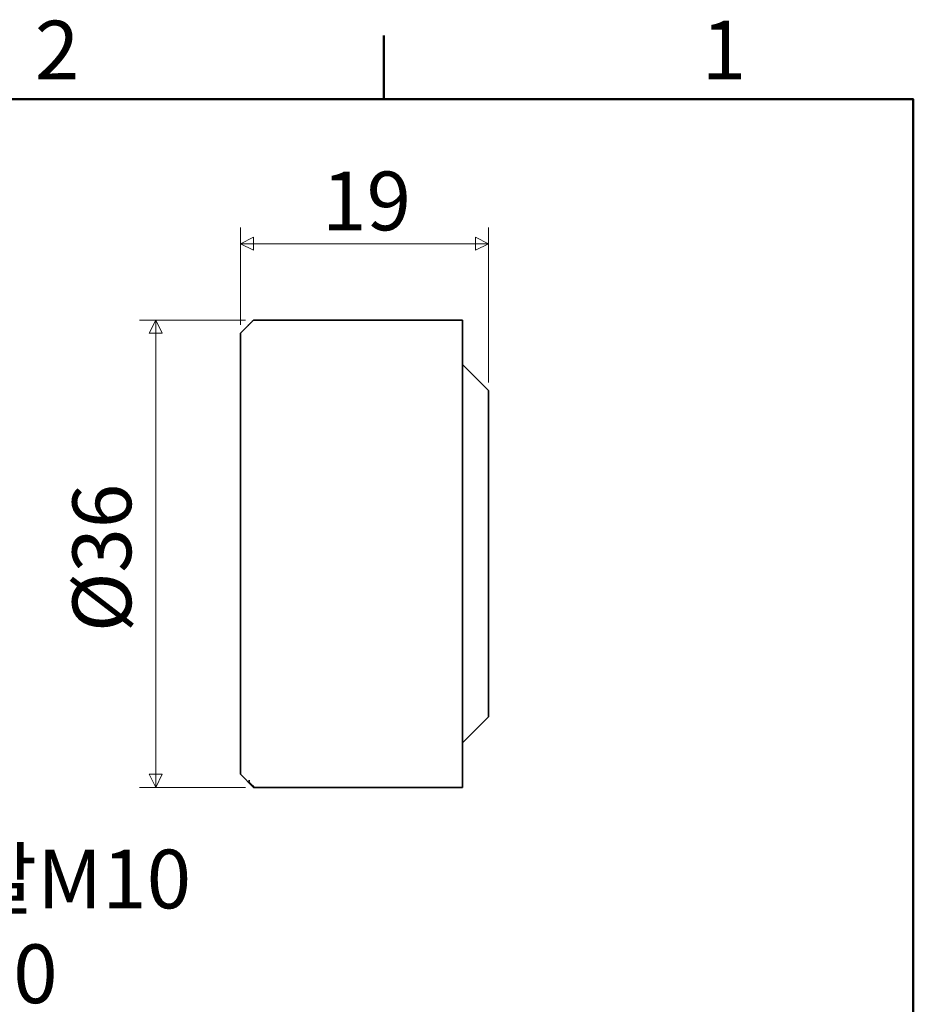
# Model space of a CAD drawing. Units: millimetres. Extents: x 0 to 303, y 0 to 190.
# Drawn here: x 225 to 293, y 110 to 186 of the extents above; entities that cross this region are included whole.
import ezdxf

# ---------------------------------------------------------------- set-up
doc = ezdxf.new("R2010")
doc.units = ezdxf.units.MM
doc.layers.get('0').update_dxf_attribs({"color": 3})
for name, color, linetype, lineweight in [('MGJS 치수(ISO)', 7, 'Continuous', 18), ('경계(ISO)', 7, 'Continuous', 50), ('기호(ISO)', 7, 'Continuous', 18), ('외형선(ISO)', 7, 'Continuous', 35)]:
    doc.layers.add(name, color=color, linetype=linetype, lineweight=lineweight)
doc.styles.add('MGJS 텍스트', font='NanumGothic.ttf')
doc.styles.add('주 문자 (ISO)', font='NanumGothic.ttf')
doc.dimstyles.new('MGJS', dxfattribs={"dimtxt": 4.5, "dimasz": 1, "dimexe": 1.25, "dimexo": 0.625, "dimtad": 1, "dimtoh": 1, "dimdec": 1, "dimrnd": 1e-08, "dimdsep": 46, "dimtxsty": 'MGJS 텍스트', "dimblk": 'Filled-1', "dimcen": 0.09, "dimclrd": 250, "dimclre": 250, "dimclrt": 256, "dimadec": 0, "dimazin": 1, "dimtfac": 0.7, "dimtdec": 1, "dimtmove": 0, "dimatfit": 3, "dimfxl": 1, "dimtolj": 1, "dimlwd": -1, "dimlwe": -1, "dimarcsym": 0})

# ---------------------------------------------------------------- blocks, each defined once
blk = doc.blocks.new('경계 Default Border')
at = {"layer": '경계(ISO)'}
blk.add_line((252.875, 179.655), (252.875, 184.555), dxfattribs=at)
at = {"layer": '경계(ISO)', "flags": 128}
blk.add_lwpolyline([(10, 10), (10, 179.655), (293.45, 179.655), (293.45, 10), (10, 10)], dxfattribs=at)
at = {"layer": '경계(ISO)', "char_height": 4.5, "attachment_point": 7, "style": 'MGJS 텍스트'}
for s, insert in [('2', (226.147, 179.769)), ('1', (277.237, 179.769))]:
    blk.add_mtext(s, dxfattribs=dict(at, insert=insert))
blk = doc.blocks.new('Filled-1')
at = {"color": 0}
for p, q in [((0, 0), (-1, 0.5)), ((-1, 0.5), (-1, -0.5)), ((-1, 0), (0, 0)), ((-1, -0.5), (0, 0))]:
    blk.add_line(p, q, dxfattribs=at)
at = {"color": 0, "flags": 128}
blk.add_lwpolyline([(-1, -0.5), (0, 0), (-1, 0.5), (-1, -0.5)], dxfattribs=at)
at = {"color": 0}
blk.add_solid([(-1, -0.5), (0, 0), (-1, 0.5), (-1, -0.5)], dxfattribs=at)
blk = doc.blocks.new('*D14')
at = {"layer": 'Defpoints', "color": 0}
for p in [(235.409, 162.746), (242.909, 162.746), (242.909, 126.946)]:
    blk.add_point(p, dxfattribs=at)
at = {"layer": 'MGJS 치수(ISO)', "color": 250}
for p, q in [((242.284, 162.746), (234.159, 162.746)), ((235.409, 127.946), (235.409, 161.746)), ((242.284, 126.946), (234.159, 126.946))]:
    blk.add_line(p, q, dxfattribs=at)
for p, rotation in [((235.409, 162.746), 90), ((235.409, 126.946), 270)]:
    blk.add_blockref('Filled-1', p, dxfattribs=dict(at, rotation=rotation))
at = {"layer": 'MGJS 치수(ISO)', "insert": (229.035, 138.836), "char_height": 4.5, "attachment_point": 1, "rotation": 90, "style": 'MGJS 텍스트'}
blk.add_mtext('\\A1;Ø36', dxfattribs=at)
blk = doc.blocks.new('*D15')
at = {"layer": 'Defpoints', "color": 0}
for p in [(260.909, 168.596), (241.909, 161.746), (260.909, 157.346)]:
    blk.add_point(p, dxfattribs=at)
at = {"layer": 'MGJS 치수(ISO)', "color": 250}
for p, q in [((241.909, 162.371), (241.909, 169.846)), ((260.909, 157.971), (260.909, 169.846)), ((242.909, 168.596), (259.909, 168.596))]:
    blk.add_line(p, q, dxfattribs=at)
at = {"layer": 'MGJS 치수(ISO)', "color": 250, "rotation": 180}
blk.add_blockref('Filled-1', (241.909, 168.596), dxfattribs=at)
at = {"layer": 'MGJS 치수(ISO)', "color": 250}
blk.add_blockref('Filled-1', (260.909, 168.596), dxfattribs=at)
at = {"layer": 'MGJS 치수(ISO)', "insert": (248.158, 174.12), "char_height": 4.5, "attachment_point": 1, "style": 'MGJS 텍스트'}
blk.add_mtext('\\A1;19', dxfattribs=at)

msp = doc.modelspace()

# ---------------------------------------------------------------- linework, layer by layer
at = {"layer": '외형선(ISO)'}
for p, q in [((241.909, 161.746), (242.909, 162.746)), ((242.546, 162.344), (242.509, 162.344)), ((242.909, 162.746), (258.909, 162.746)), ((258.909, 162.746), (258.909, 162.696)), ((258.909, 162.685), (258.909, 162.696)), ((258.909, 162.685), (258.909, 162.628)), ((258.909, 162.503), (258.909, 162.628)), ((258.909, 162.503), (258.909, 162.438)), ((258.909, 162.201), (258.909, 162.438)), ((258.909, 162.201), (258.909, 162.129)), ((241.909, 161.746), (241.909, 127.946)), ((258.909, 161.782), (258.909, 162.129)), ((258.909, 161.782), (258.909, 161.701)), ((258.909, 161.301), (258.909, 161.701)), ((258.909, 161.247), (258.909, 161.301)), ((258.909, 161.247), (258.909, 161.158)), ((258.909, 160.753), (258.909, 161.158)), ((258.909, 160.601), (258.909, 160.753)), ((258.909, 160.601), (258.909, 160.504)), ((258.909, 160.097), (258.909, 160.504)), ((258.909, 159.848), (258.909, 160.097)), ((258.909, 159.848), (258.909, 159.742)), ((258.909, 159.336), (258.909, 159.742)), ((260.909, 157.346), (258.909, 159.346)), ((258.909, 158.993), (258.909, 159.336)), ((258.909, 158.993), (258.909, 158.879)), ((258.909, 158.476), (258.909, 158.879)), ((258.909, 158.042), (258.909, 158.476)), ((258.909, 158.042), (258.909, 157.92)), ((258.909, 157.523), (258.909, 157.92)), ((258.909, 157.002), (258.909, 157.523)), ((258.909, 157.002), (258.909, 156.872)), ((260.909, 132.346), (260.909, 157.346)), ((258.909, 156.484), (258.909, 156.872)), ((258.909, 155.879), (258.909, 156.484)), ((258.909, 155.879), (258.909, 155.741)), ((258.909, 155.364), (258.909, 155.741)), ((258.909, 154.682), (258.909, 155.364)), ((258.909, 154.682), (258.909, 154.537)), ((258.909, 154.174), (258.909, 154.537)), ((258.909, 153.429), (258.909, 154.174)), ((258.909, 153.418), (258.909, 153.429)), ((258.909, 153.418), (258.909, 153.266)), ((258.909, 152.919), (258.909, 153.266)), ((258.909, 152.14), (258.909, 152.919)), ((258.909, 152.096), (258.909, 152.14)), ((258.909, 152.096), (258.909, 151.937)), ((258.909, 151.609), (258.909, 151.937)), ((258.909, 150.802), (258.909, 151.609)), ((258.909, 150.724), (258.909, 150.802)), ((258.909, 150.724), (258.909, 150.56)), ((258.909, 150.253), (258.909, 150.56)), ((258.909, 149.423), (258.909, 150.253)), ((258.909, 149.312), (258.909, 149.423)), ((258.909, 149.312), (258.909, 149.144)), ((258.909, 148.86), (258.909, 149.144)), ((258.909, 148.012), (258.909, 148.86)), ((258.909, 147.87), (258.909, 148.012)), ((258.909, 147.87), (258.909, 147.699)), ((258.909, 147.44), (258.909, 147.699)), ((258.909, 146.58), (258.909, 147.44)), ((258.909, 146.406), (258.909, 146.58)), ((258.909, 146.406), (258.909, 146.234)), ((258.909, 146.002), (258.909, 146.234)), ((258.909, 145.136), (258.909, 146.002)), ((258.909, 144.933), (258.909, 145.136)), ((258.909, 144.933), (258.909, 144.76)), ((258.909, 144.556), (258.909, 144.76)), ((258.909, 143.69), (258.909, 144.556)), ((258.909, 143.458), (258.909, 143.69)), ((258.909, 143.458), (258.909, 143.286)), ((258.909, 143.112), (258.909, 143.286)), ((258.909, 142.252), (258.909, 143.112)), ((258.909, 141.994), (258.909, 142.252)), ((258.909, 141.994), (258.909, 141.823)), ((258.909, 141.68), (258.909, 141.823)), ((258.909, 140.832), (258.909, 141.68)), ((258.909, 140.548), (258.909, 140.832)), ((258.909, 140.548), (258.909, 140.38)), ((258.909, 140.27), (258.909, 140.38)), ((258.909, 139.439), (258.909, 140.27)), ((258.909, 139.132), (258.909, 139.439)), ((258.909, 139.132), (258.909, 138.968)), ((258.909, 138.89), (258.909, 138.968)), ((258.909, 138.083), (258.909, 138.89)), ((258.909, 137.755), (258.909, 138.083)), ((258.909, 137.755), (258.909, 137.597)), ((258.909, 137.552), (258.909, 137.597)), ((258.909, 136.773), (258.909, 137.552)), ((258.909, 136.427), (258.909, 136.773)), ((258.909, 136.427), (258.909, 136.274)), ((258.909, 136.263), (258.909, 136.274)), ((258.909, 135.519), (258.909, 136.263)), ((258.909, 135.156), (258.909, 135.519)), ((258.909, 135.156), (258.909, 135.01)), ((258.909, 134.328), (258.909, 135.01)), ((258.909, 133.951), (258.909, 134.328)), ((258.909, 133.951), (258.909, 133.813)), ((258.909, 133.209), (258.909, 133.813)), ((258.909, 132.82), (258.909, 133.209)), ((258.909, 132.82), (258.909, 132.691)), ((258.909, 132.169), (258.909, 132.691)), ((260.909, 132.346), (258.909, 130.346)), ((258.909, 131.772), (258.909, 132.169)), ((258.909, 131.772), (258.909, 131.65)), ((258.909, 131.216), (258.909, 131.65)), ((258.909, 130.813), (258.909, 131.216)), ((258.909, 130.813), (258.909, 130.699)), ((258.909, 130.356), (258.909, 130.699)), ((258.909, 129.95), (258.909, 130.356)), ((258.909, 129.95), (258.909, 129.845)), ((258.909, 129.595), (258.909, 129.845)), ((258.909, 129.189), (258.909, 129.595)), ((258.909, 129.189), (258.909, 129.091)), ((258.909, 128.939), (258.909, 129.091)), ((258.909, 128.534), (258.909, 128.939)), ((258.909, 128.534), (258.909, 128.445)), ((258.909, 128.391), (258.909, 128.445)), ((258.909, 127.991), (258.909, 128.391)), ((241.909, 127.946), (242.909, 126.946)), ((258.909, 127.991), (258.909, 127.911)), ((258.909, 127.564), (258.909, 127.911)), ((258.909, 127.564), (258.909, 127.491)), ((258.909, 127.254), (258.909, 127.491)), ((242.509, 127.432), (242.628, 127.432)), ((242.509, 127.349), (242.509, 127.384)), ((242.509, 127.349), (242.546, 127.349)), ((242.909, 126.946), (258.909, 126.946)), ((258.909, 127.254), (258.909, 127.189)), ((258.909, 127.064), (258.909, 127.189)), ((258.909, 127.064), (258.909, 127.007)), ((258.909, 126.996), (258.909, 127.007)), ((258.909, 126.996), (258.909, 126.946))]:
    msp.add_line(p, q, dxfattribs=at)
for points, weights in [([(242.859, 162.696), (242.682, 162.518), (242.509, 162.344)], [1.00005155267, 1.00022638481, 1.00026868803]), ([(242.859, 127.05), (242.682, 127.219), (242.509, 127.384)], [1.00005155267, 1.00022638481, 1.00026868803]), ([(242.509, 127.349), (242.682, 127.174), (242.859, 126.996)], [1.00026868803, 1.00022638481, 1.00005155267])]:
    msp.add_rational_spline(points, weights, degree=2, dxfattribs=at)
for points, knots in [([(242.859, 162.696), (242.866, 162.704), (242.873, 162.71), (242.887, 162.725), (242.895, 162.732), (242.903, 162.74), (242.905, 162.743), (242.908, 162.745), (242.908, 162.746), (242.909, 162.746)], [0.04344712, 0.04344712, 0.04344712, 0.04344712, 0.04663614, 0.04663614, 0.05078915, 0.05078915, 0.05286566, 0.05286566, 0.05494216, 0.05494216, 0.05494216, 0.05494216]), ([(242.909, 127.007), (242.909, 127.008), (242.908, 127.009), (242.905, 127.013), (242.903, 127.016), (242.895, 127.025), (242.887, 127.034), (242.873, 127.049), (242.866, 127.057), (242.859, 127.064)], [0.05494216, 0.05494216, 0.05494216, 0.05494216, 0.05701867, 0.05701867, 0.05909517, 0.05909517, 0.06324818, 0.06324818, 0.0664372, 0.0664372, 0.0664372, 0.0664372]), ([(242.859, 127.05), (242.866, 127.043), (242.873, 127.036), (242.887, 127.023), (242.895, 127.017), (242.903, 127.01), (242.905, 127.009), (242.908, 127.007), (242.909, 127.007), (242.909, 127.007)], [0.04344712, 0.04344712, 0.04344712, 0.04344712, 0.04663614, 0.04663614, 0.05078915, 0.05078915, 0.05286566, 0.05286566, 0.05494216, 0.05494216, 0.05494216, 0.05494216]), ([(242.909, 126.946), (242.908, 126.946), (242.908, 126.947), (242.905, 126.95), (242.903, 126.952), (242.895, 126.96), (242.887, 126.968), (242.873, 126.982), (242.866, 126.989), (242.859, 126.996)], [0.05494216, 0.05494216, 0.05494216, 0.05494216, 0.05701867, 0.05701867, 0.05909517, 0.05909517, 0.06324818, 0.06324818, 0.0664372, 0.0664372, 0.0664372, 0.0664372])]:
    msp.add_open_spline(points, degree=3, knots=knots, dxfattribs=at)

# ---------------------------------------------------------------- block references
msp.add_blockref('경계 Default Border', (0, 0))

# ---------------------------------------------------------------- texts
at = {"layer": '기호(ISO)', "insert": (218.107, 122.174), "char_height": 4.5, "attachment_point": 2, "line_spacing_factor": 0.967965, "style": '주 문자 (ISO)'}
msp.add_mtext('조립조절발M10\\PPRM10', dxfattribs=at)

# ---------------------------------------------------------------- dimensions: what is measured, and where the dimension line sits
at = {"layer": 'MGJS 치수(ISO)', "color": 250}
dim = msp.add_linear_dim(base=(260.909, 168.596), p1=(241.909, 161.746), p2=(260.909, 157.346), dimstyle='MGJS', override={"dimtoh": 0, "dimdec": 1, "dimtp": 0, "dimtm": 0, "dimtdec": 1, "dimtofl": 0, "dimatfit": 1}, dxfattribs=at)
dim.commit()
dim.dimension.update_dxf_attribs({"geometry": '*D15', "text_midpoint": (251.409, 168.596), "dimtype": 160})
dim = msp.add_linear_dim(base=(235.409, 162.746), p1=(242.909, 126.946), p2=(242.909, 162.746), angle=270, text='Ø<>', dimstyle='MGJS', override={"dimtoh": 0, "dimdec": 0, "dimtp": 0, "dimtm": 0, "dimtdec": 1, "dimtofl": 0, "dimatfit": 1}, dxfattribs=at)
dim.commit()
dim.dimension.update_dxf_attribs({"geometry": '*D14', "text_midpoint": (235.409, 144.846), "dimtype": 160})

doc.saveas('drawing.dxf')
